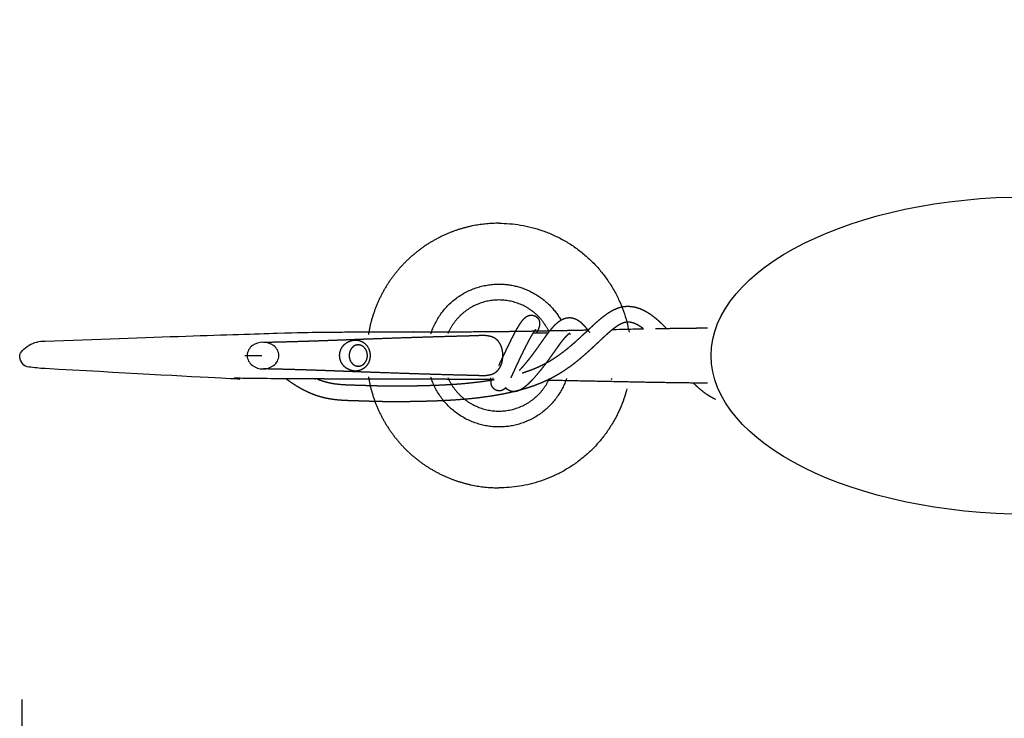
# Model space of a CAD drawing. Units: millimetres. Extents: x 101 to 13111, y 248 to 7479.
# Drawn here: x 4377 to 4749, y 5639 to 5903 of the extents above; entities that cross this region are included whole.
import ezdxf

# ---------------------------------------------------------------- set-up
doc = ezdxf.new("R2010")
doc.units = ezdxf.units.MM
doc.styles.get("Standard").update_dxf_attribs({"font": 'arial.ttf'})
doc.dimstyles.new('WXT10 ISO-25', dxfattribs={"dimscale": 10, "dimtxt": 2.5, "dimasz": 2.5, "dimexe": 1, "dimexo": 1, "dimgap": 1, "dimtad": 1, "dimdec": 0, "dimdsep": 46, "dimtxsty": 'Standard', "dimcen": 2.5, "dimclrd": 142, "dimclre": 142, "dimadec": 0, "dimazin": 0, "dimtfac": 1, "dimtdec": 0, "dimtmove": 0, "dimatfit": 3, "dimfxl": 5, "dimfxlon": 1, "dimarcsym": 0})

# ---------------------------------------------------------------- blocks, each defined once
blk = doc.blocks.new('*D35')
at = {"color": 142, "lineweight": -2, "transparency": 16777216}
for p, q in [((4377.43, 5646.03), (4377.43, 5586.03)), ((5127.43, 5646.03), (5127.43, 5586.03)), ((4402.43, 5596.03), (5102.43, 5596.03))]:
    blk.add_line(p, q, dxfattribs=at)
at = {"color": 142, "transparency": 16777216}
for points in [[(4402.43, 5600.19), (4402.43, 5591.86), (4377.43, 5596.03)], [(5102.43, 5600.19), (5102.43, 5591.86), (5127.43, 5596.03)]]:
    blk.add_solid(points, dxfattribs=at)
at = {"layer": 'Defpoints', "color": 0, "transparency": 16777216}
for p in [(4377.43, 5902.97), (5127.43, 5902.97), (5127.43, 5596.03)]:
    blk.add_point(p, dxfattribs=at)
at = {"color": 0, "transparency": 16777216, "insert": (4752.43, 5618.79), "char_height": 25, "attachment_point": 5}
blk.add_mtext('750', dxfattribs=at)

msp = doc.modelspace()

# ---------------------------------------------------------------- linework, layer by layer
msp.add_ellipse((4758.05, 5776.02), major_axis=(-120, 0), ratio=0.5)
for points, weights, degree, knots in [([(4557.81, 5826.02), (4548.27, 5826.02), (4539.41, 5822.51), (4529.78, 5818.69), (4522.46, 5811.37), (4515.13, 5804.05), (4511.32, 5794.42), (4509.32, 5789.37), (4508.45, 5784.01)], [1, 0.982290257781, 1, 0.979219556075, 1, 0.979219556075, 1, 0.994147905877, 1], 2, [0, 0, 0, 18.847951, 18.847951, 39.269908, 39.269908, 59.691865, 59.691865, 70.515738, 70.515738, 70.515738]), ([(4532.09, 5784.23), (4538.09, 5803.02), (4557.81, 5803.02), (4573.49, 5803.02), (4581.26, 5789.4)], [1, 0.807565171642, 1, 0.864729632501, 1], 2, [0, 0, 0, 34.062354, 34.062354, 62.476319, 62.476319, 62.476319]), ([(4566.62, 5769.45), (4567.57, 5769.74), (4568.5, 5770.06), (4569.43, 5770.4), (4570.98, 5770.96), (4572.49, 5771.6), (4573.97, 5772.31), (4575.38, 5773), (4576.75, 5773.76), (4578.08, 5774.59), (4579.38, 5775.41), (4580.64, 5776.28), (4581.86, 5777.2), (4583.05, 5778.1), (4584.21, 5779.03), (4585.34, 5780), (4586.44, 5780.94), (4587.52, 5781.91), (4588.58, 5782.89), (4589.6, 5783.83), (4590.61, 5784.78), (4591.62, 5785.73), (4592.59, 5786.65), (4593.57, 5787.56), (4594.56, 5788.46), (4595.49, 5789.3), (4596.45, 5790.11), (4597.44, 5790.88), (4597.67, 5791.06), (4597.9, 5791.23), (4598.13, 5791.4), (4598.84, 5791.92), (4599.58, 5792.4), (4600.34, 5792.84), (4601.32, 5793.41), (4602.37, 5793.87), (4603.46, 5794.2), (4604.54, 5794.51), (4605.65, 5794.66), (4606.78, 5794.64), (4607.86, 5794.62), (4608.93, 5794.46), (4609.97, 5794.16), (4610.88, 5793.89), (4611.77, 5793.54), (4612.62, 5793.11), (4612.73, 5793.06), (4612.82, 5793.01), (4612.9, 5792.97), (4613.84, 5792.47), (4614.74, 5791.91), (4615.59, 5791.28), (4616.48, 5790.63), (4617.33, 5789.94), (4618.14, 5789.2), (4619.18, 5788.27), (4620.17, 5787.3), (4621.12, 5786.28)], [1, 0.999804470004, 0.999804470004, 1, 0.999143177617, 0.999143177617, 1, 0.999054480928, 0.999054480928, 1, 0.999385452132, 0.999385452132, 1, 0.999672510256, 0.999672510256, 1, 0.999880854437, 0.999880854437, 1, 0.999991562701, 0.999991562701, 1, 0.999948944849, 0.999948944849, 1, 0.999565269074, 0.999565269074, 1, 1, 1, 1, 0.998911253215, 0.998911253215, 1, 0.99548507751, 0.99548507751, 1, 0.992617012922, 0.992617012922, 1, 0.994043912701, 0.994043912701, 1, 0.997128595221, 0.997128595221, 1, 1, 1, 1, 0.998200151116, 0.998200151116, 1, 0.99911246814, 0.99911246814, 1, 0.999412248426, 0.999412248426, 1], 3, [0, 0, 0, 0, 2.965178, 2.965178, 2.965178, 7.889118, 7.889118, 7.889118, 12.593526, 12.593526, 12.593526, 17.182923, 17.182923, 17.182923, 21.658374, 21.658374, 21.658374, 25.994549, 25.994549, 25.994549, 30.154328, 30.154328, 30.154328, 34.166732, 34.166732, 34.166732, 37.932673, 37.932673, 37.932673, 38.873574, 38.873574, 38.873574, 41.512493, 41.512493, 41.512493, 44.924151, 44.924151, 44.924151, 48.283837, 48.283837, 48.283837, 51.51896, 51.51896, 51.51896, 54.374598, 54.374598, 54.374598, 54.841659, 54.841659, 54.841659, 58.023686, 58.023686, 58.023686, 61.315221, 61.315221, 61.315221, 65.488798, 65.488798, 65.488798, 65.488798]), ([(4557.81, 5772.21), (4558.03, 5772.69), (4558.26, 5773.19), (4558.5, 5773.71), (4559.11, 5775.01), (4559.71, 5776.31), (4560.33, 5777.6), (4560.97, 5778.95), (4561.62, 5780.28), (4562.28, 5781.61), (4562.59, 5782.24), (4562.91, 5782.87), (4563.24, 5783.5), (4563.54, 5784.09), (4563.85, 5784.68), (4564.17, 5785.26), (4564.46, 5785.78), (4564.75, 5786.29), (4565.05, 5786.8), (4565.3, 5787.23), (4565.56, 5787.65), (4565.84, 5788.06), (4566.25, 5788.71), (4566.72, 5789.33), (4567.24, 5789.9), (4567.51, 5790.2), (4567.82, 5790.46), (4568.15, 5790.69), (4568.73, 5791.1), (4569.41, 5791.31), (4570.12, 5791.3), (4570.31, 5791.29), (4570.5, 5791.27), (4570.68, 5791.24), (4571.5, 5791.07), (4572.2, 5790.6), (4572.67, 5789.9), (4572.96, 5789.46), (4573.11, 5788.99), (4573.24, 5788.05), (4573.19, 5787.65), (4573.12, 5787.3), (4573.12, 5787.27), (4573.11, 5787.24), (4573.1, 5787.2), (4573.03, 5786.89), (4572.94, 5786.59), (4572.83, 5786.3), (4572.71, 5785.98), (4572.58, 5785.67), (4572.43, 5785.36), (4572.3, 5785.1), (4572.17, 5784.85), (4572.03, 5784.59)], [1, 1, 1, 1, 0.999991451301, 0.999991451301, 1, 0.999971359543, 0.999971359543, 1, 0.999981747449, 0.999981747449, 1, 0.999957591912, 0.999957591912, 1, 0.999896027675, 0.999896027675, 1, 0.999799737616, 0.999799737616, 1, 0.997526401253, 0.997526401253, 1, 0.995774543984, 0.995774543984, 1, 0.968490430673, 0.968490430673, 1, 0.997338029614, 0.997338029614, 1, 0.948702987099, 0.948702987099, 1, 1, 1, 1, 1, 1, 1, 1, 1, 0.998205141541, 0.998205141541, 1, 0.999271965238, 0.999271965238, 1, 0.999853143085, 0.999853143085, 1], 3, [34.300614, 34.300614, 34.300614, 34.300614, 36.198712, 36.198712, 36.198712, 40.498692, 40.498692, 40.498692, 44.956563, 44.956563, 44.956563, 47.073587, 47.073587, 47.073587, 49.066101, 49.066101, 49.066101, 50.839644, 50.839644, 50.839644, 52.32504, 52.32504, 52.32504, 54.641536, 54.641536, 54.641536, 55.851795, 55.851795, 55.851795, 57.945119, 57.945119, 57.945119, 58.507873, 58.507873, 58.507873, 60.967131, 60.967131, 60.967131, 62.700146, 62.700146, 64.720682, 64.720682, 64.720682, 64.929841, 64.929841, 64.929841, 65.870367, 65.870367, 65.870367, 66.891377, 66.891377, 66.891377, 67.755438, 67.755438, 67.755438, 67.755438]), ([(4565.6, 5770.47), (4565.67, 5770.55), (4565.75, 5770.63), (4565.82, 5770.7), (4566.71, 5771.64), (4567.55, 5772.61), (4568.37, 5773.6), (4569.28, 5774.72), (4570.17, 5775.85), (4571.03, 5777.01), (4571.9, 5778.2), (4572.76, 5779.39), (4573.61, 5780.6), (4574.02, 5781.2), (4574.44, 5781.79), (4574.86, 5782.38), (4575.27, 5782.96), (4575.69, 5783.54), (4576.12, 5784.12), (4576.53, 5784.67), (4576.95, 5785.21), (4577.38, 5785.75), (4577.78, 5786.25), (4578.2, 5786.73), (4578.64, 5787.2), (4579.07, 5787.66), (4579.52, 5788.09), (4579.99, 5788.49), (4580.48, 5788.9), (4581.01, 5789.26), (4581.56, 5789.57), (4582.17, 5789.9), (4582.83, 5790.14), (4583.51, 5790.26), (4583.55, 5790.27), (4583.58, 5790.28), (4583.62, 5790.28), (4584.32, 5790.39), (4585.02, 5790.37), (4585.71, 5790.21), (4586.37, 5790.05), (4587, 5789.79), (4587.58, 5789.43), (4588.03, 5789.16), (4588.46, 5788.84), (4588.86, 5788.49), (4588.93, 5788.42), (4589, 5788.36), (4589.06, 5788.3), (4589.51, 5787.89), (4589.93, 5787.45), (4590.33, 5786.99), (4590.73, 5786.52), (4591.11, 5786.04), (4591.49, 5785.56), (4591.69, 5785.29), (4591.9, 5785.02), (4592.1, 5784.74)], [1, 1, 1, 1, 0.99957474014, 0.99957474014, 1, 0.999795743136, 0.999795743136, 1, 0.999941611542, 0.999941611542, 1, 1, 1, 1, 0.999958789495, 0.999958789495, 1, 0.999843090292, 0.999843090292, 1, 0.999554603823, 0.999554603823, 1, 0.998807477792, 0.998807477792, 1, 0.996724693847, 0.996724693847, 1, 0.991539278853, 0.991539278853, 1, 1, 1, 1, 0.987884989298, 0.987884989298, 1, 0.991228881512, 0.991228881512, 1, 0.997444149382, 0.997444149382, 1, 1, 1, 1, 0.998927573897, 0.998927573897, 1, 0.99972387335, 0.99972387335, 1, 1, 1, 1], 3, [11.323824, 11.323824, 11.323824, 11.323824, 11.685319, 11.685319, 11.685319, 15.544901, 15.544901, 15.544901, 19.867652, 19.867652, 19.867652, 24.289385, 24.289385, 24.289385, 26.46744, 26.46744, 26.46744, 28.615256, 28.615256, 28.615256, 30.673143, 30.673143, 30.673143, 32.602766, 32.602766, 32.602766, 34.467257, 34.467257, 34.467257, 36.375923, 36.375923, 36.375923, 38.449609, 38.449609, 38.449609, 38.598389, 38.598389, 38.598389, 40.694398, 40.694398, 40.694398, 42.734759, 42.734759, 42.734759, 44.326191, 44.326191, 44.326191, 44.816602, 44.816602, 44.816602, 46.644751, 46.644751, 46.644751, 48.487239, 48.487239, 48.487239, 50.376537, 50.376537, 50.376537, 50.376537]), ([(4601.66, 5786.54), (4601.48, 5786.41), (4601.3, 5786.27), (4601.11, 5786.13), (4600.24, 5785.45), (4599.39, 5784.73), (4598.57, 5783.99), (4597.61, 5783.12), (4596.66, 5782.25), (4595.73, 5781.36), (4594.71, 5780.4), (4593.68, 5779.43), (4592.65, 5778.48), (4591.53, 5777.44), (4590.4, 5776.43), (4589.24, 5775.44), (4588.01, 5774.39), (4586.75, 5773.37), (4585.46, 5772.4), (4584.1, 5771.38), (4582.7, 5770.41), (4581.26, 5769.51), (4579.75, 5768.56), (4578.19, 5767.7), (4576.59, 5766.91), (4574.93, 5766.11), (4573.23, 5765.4), (4571.5, 5764.77), (4569.7, 5764.11), (4567.88, 5763.53), (4566.03, 5763.02), (4564.16, 5762.51), (4562.27, 5762.06), (4560.38, 5761.66), (4558.5, 5761.28), (4556.62, 5760.94), (4554.73, 5760.65), (4551.04, 5760.09), (4547.33, 5759.66), (4543.61, 5759.37), (4540.19, 5759.11), (4536.78, 5758.92), (4533.36, 5758.8), (4530.47, 5758.7), (4527.58, 5758.63), (4524.7, 5758.59), (4522.4, 5758.55), (4520.11, 5758.54), (4517.81, 5758.54), (4515.97, 5758.55), (4514.13, 5758.57), (4512.3, 5758.61), (4510.79, 5758.65), (4509.28, 5758.69), (4507.77, 5758.74), (4506.46, 5758.78), (4505.16, 5758.83), (4503.85, 5758.87), (4501.3, 5758.94), (4498.83, 5758.99), (4496.32, 5759.26), (4495.01, 5759.4), (4493.72, 5759.61), (4492.43, 5759.88), (4491.05, 5760.17), (4489.7, 5760.56), (4488.37, 5761.03), (4487.65, 5761.29), (4486.95, 5761.57), (4486.26, 5761.87), (4485.55, 5762.18), (4484.85, 5762.52), (4484.16, 5762.87), (4482.73, 5763.61), (4481.34, 5764.42), (4479.99, 5765.31), (4479.19, 5765.84), (4478.4, 5766.39), (4477.62, 5766.96)], [1, 1, 1, 1, 0.999573502816, 0.999573502816, 1, 0.999950242283, 0.999950242283, 1, 0.999991751036, 0.999991751036, 1, 0.999880759336, 0.999880759336, 1, 0.999674943748, 0.999674943748, 1, 0.999377812979, 0.999377812979, 1, 0.999071538521, 0.999071538521, 1, 0.999139664344, 0.999139664344, 1, 0.999448008792, 0.999448008792, 1, 0.999646857014, 0.999646857014, 1, 0.999783219661, 0.999783219661, 1, 0.999539397358, 0.999539397358, 1, 0.9998465588, 0.9998465588, 1, 0.999960494489, 0.999960494489, 1, 0.999971755467, 0.999971755467, 1, 0.999971844417, 0.999971844417, 1, 0.999991885843, 0.999991885843, 1, 1, 1, 1, 1, 1, 1, 0.999116051815, 0.999116051815, 1, 0.99854731544, 0.99854731544, 1, 0.99959794305, 0.99959794305, 1, 0.99968059754, 0.99968059754, 1, 0.999070912726, 0.999070912726, 1, 0.999747907075, 0.999747907075, 1], 3, [0, 0, 0, 0, 0.780069, 0.780069, 0.780069, 4.111516, 4.111516, 4.111516, 7.97551, 7.97551, 7.97551, 12.195233, 12.195233, 12.195233, 16.758204, 16.758204, 16.758204, 21.609709, 21.609709, 21.609709, 26.714266, 26.714266, 26.714266, 32.061076, 32.061076, 32.061076, 37.588525, 37.588525, 37.588525, 43.328368, 43.328368, 43.328368, 49.144864, 49.144864, 49.144864, 54.87661, 54.87661, 54.87661, 66.081638, 66.081638, 66.081638, 76.348557, 76.348557, 76.348557, 85.009193, 85.009193, 85.009193, 91.896477, 91.896477, 91.896477, 97.410593, 97.410593, 97.410593, 101.938217, 101.938217, 101.938217, 105.870843, 105.870843, 105.870843, 113.497259, 113.497259, 113.497259, 117.43201, 117.43201, 117.43201, 121.661584, 121.661584, 121.661584, 123.932975, 123.932975, 123.932975, 126.25368, 126.25368, 126.25368, 131.087867, 131.087867, 131.087867, 133.974965, 133.974965, 133.974965, 133.974965]), ([(4612.47, 5786.13), (4612.33, 5786.23), (4612.2, 5786.33), (4612.07, 5786.43), (4611.45, 5786.88), (4610.8, 5787.29), (4610.12, 5787.65), (4610.06, 5787.68), (4610, 5787.71), (4609.93, 5787.75), (4609.41, 5788.01), (4608.87, 5788.23), (4608.32, 5788.39), (4607.79, 5788.54), (4607.24, 5788.63), (4606.69, 5788.64), (4606.16, 5788.65), (4605.64, 5788.58), (4605.13, 5788.43), (4604.49, 5788.24), (4603.88, 5787.97), (4603.31, 5787.63), (4602.74, 5787.3), (4602.19, 5786.94), (4601.66, 5786.54)], [1, 1, 1, 1, 0.998225315893, 0.998225315893, 1, 1, 1, 1, 0.99709849698, 0.99709849698, 1, 0.994265819344, 0.994265819344, 1, 0.992417743089, 0.992417743089, 1, 0.995353683444, 0.995353683444, 1, 0.998970176929, 0.998970176929, 1], 3, [129.524512, 129.524512, 129.524512, 129.524512, 130.402228, 130.402228, 130.402228, 132.706331, 132.706331, 132.706331, 133.115291, 133.115291, 133.115291, 134.854568, 134.854568, 134.854568, 136.508316, 136.508316, 136.508316, 138.085096, 138.085096, 138.085096, 140.077987, 140.077987, 140.077987, 142.05493, 142.05493, 142.05493, 142.05493]), ([(4386.19, 5781.51), (4479.44, 5784.82), (4489.82, 5784.87), (4506.91, 5784.97), (4524, 5785), (4532.4, 5785), (4540.8, 5785.02), (4549.21, 5785.03), (4557.61, 5785.12), (4566.01, 5785.21), (4574.42, 5785.37), (4583, 5785.52), (4591.59, 5785.71)], [1, 0.999999730211, 1, 0.999997887304, 1, 0.999999863519, 1, 0.999991948324, 1, 0.999992410491, 1, 0.999999118026, 1], 2, [0, 0, 0, 20.766818, 20.766818, 54.949365, 54.949365, 71.751947, 71.751947, 88.558912, 88.558912, 105.369673, 105.369673, 122.543455, 122.543455, 122.543455]), ([(4468.82, 5781.07), (4469.45, 5781.08), (4470.09, 5781.09), (4470.73, 5781.11), (4473.8, 5781.16), (4476.88, 5781.24), (4479.96, 5781.33), (4483.2, 5781.43), (4486.44, 5781.53), (4489.68, 5781.64), (4493.03, 5781.76), (4496.52, 5781.89), (4500.12, 5782.02), (4501.96, 5782.09), (4503.83, 5782.16), (4505.74, 5782.23), (4507.77, 5782.31), (4509.85, 5782.38), (4511.98, 5782.46), (4517.26, 5782.65), (4522.55, 5782.83), (4527.83, 5782.99), (4531.29, 5783.1), (4534.75, 5783.21), (4538.21, 5783.3), (4542.2, 5783.42), (4546.19, 5783.52), (4550.18, 5783.61)], [1, 1, 1, 1, 0.999990393941, 0.999990393941, 1, 0.999997350392, 0.999997350392, 1, 1, 1, 1, 1, 1, 1, 1, 1, 1, 0.999998532517, 0.999998532517, 1, 0.999998855155, 0.999998855155, 1, 0.999997561149, 0.999997561149, 1], 3, [5.312768, 5.312768, 5.312768, 5.312768, 9.422054, 9.422054, 9.422054, 18.657036, 18.657036, 18.657036, 28.383044, 28.383044, 28.383044, 46.505072, 46.505072, 46.505072, 55.757164, 55.757164, 55.757164, 65.600356, 65.600356, 65.600356, 81.466939, 81.466939, 81.466939, 91.850488, 91.850488, 91.850488, 103.819494, 103.819494, 103.819494, 103.819494]), ([(4559.29, 5776.02), (4559.29, 5777.03), (4559.15, 5778.03), (4558.59, 5779.89), (4558.16, 5780.74), (4557.56, 5781.44), (4557.24, 5781.82), (4556.86, 5782.16), (4556.44, 5782.43), (4555.66, 5782.94), (4554.79, 5783.23), (4552.88, 5783.57), (4551.9, 5783.62), (4550.97, 5783.62), (4550.82, 5783.62), (4550.67, 5783.62), (4550.52, 5783.61), (4550.41, 5783.61), (4550.29, 5783.61), (4550.18, 5783.61)], [1, 1, 1, 1, 1, 1, 0.993180000769, 0.993180000769, 1, 1, 1, 1, 1, 1, 1, 1, 1, 1, 1, 1], 3, [0, 0, 0, 0, 3.042051, 3.042051, 6.081738, 6.081738, 6.081738, 7.586603, 7.586603, 7.586603, 10.552801, 10.552801, 13.406897, 13.406897, 13.406897, 13.866032, 13.866032, 13.866032, 14.247189, 14.247189, 14.247189, 14.247189]), ([(4584.57, 5784.36), (4584.52, 5784.34), (4584.47, 5784.32), (4584.42, 5784.29), (4584.21, 5784.17), (4584.02, 5784.03), (4583.84, 5783.88), (4583.55, 5783.63), (4583.27, 5783.37), (4583.01, 5783.09), (4582.67, 5782.72), (4582.35, 5782.35), (4582.03, 5781.96), (4581.66, 5781.49), (4581.29, 5781.02), (4580.93, 5780.54), (4580.53, 5780), (4580.14, 5779.45), (4579.75, 5778.91), (4579.34, 5778.32), (4578.93, 5777.74), (4578.52, 5777.16), (4577.64, 5775.9), (4576.75, 5774.66), (4575.84, 5773.43), (4574.93, 5772.19), (4573.98, 5770.98), (4573, 5769.79), (4572.1, 5768.68), (4571.15, 5767.6), (4570.17, 5766.56), (4569.72, 5766.09), (4569.26, 5765.64), (4568.79, 5765.19), (4568.36, 5764.79), (4567.92, 5764.41), (4567.46, 5764.05), (4567.03, 5763.7), (4566.57, 5763.39), (4566.09, 5763.12), (4565.9, 5763.01), (4565.7, 5762.91), (4565.51, 5762.82), (4565.14, 5762.65), (4564.76, 5762.53), (4564.37, 5762.44), (4563.56, 5762.27), (4562.73, 5762.34), (4561.96, 5762.65), (4561.89, 5762.68), (4561.83, 5762.71), (4561.77, 5762.74), (4561.22, 5763), (4560.75, 5763.38), (4560.38, 5763.86)], [1, 0.995849763302, 0.995849763302, 1, 0.996937101263, 0.996937101263, 1, 0.998901462662, 0.998901462662, 1, 0.999578716229, 0.999578716229, 1, 0.999847614214, 0.999847614214, 1, 0.999959340605, 0.999959340605, 1, 1, 1, 1, 0.999942611755, 0.999942611755, 1, 0.99979424635, 0.99979424635, 1, 0.999553913902, 0.999553913902, 1, 0.999720240487, 0.999720240487, 1, 0.999356520288, 0.999356520288, 1, 0.998116405302, 0.998116405302, 1, 0.999340643952, 0.999340643952, 1, 0.995933074596, 0.995933074596, 1, 0.970670515878, 0.970670515878, 1, 1, 1, 1, 0.982236687311, 0.982236687311, 1], 3, [0, 0, 0, 0, 0.172109, 0.172109, 0.172109, 0.881132, 0.881132, 0.881132, 2.027825, 2.027825, 2.027825, 3.520965, 3.520965, 3.520965, 5.318839, 5.318839, 5.318839, 7.335384, 7.335384, 7.335384, 9.478929, 9.478929, 9.478929, 14.068701, 14.068701, 14.068701, 18.682533, 18.682533, 18.682533, 22.980451, 22.980451, 22.980451, 24.924302, 24.924302, 24.924302, 26.678268, 26.678268, 26.678268, 28.337631, 28.337631, 28.337631, 28.991078, 28.991078, 28.991078, 30.188076, 30.188076, 30.188076, 32.646892, 32.646892, 32.646892, 32.891016, 32.891016, 32.891016, 34.693497, 34.693497, 34.693497, 34.693497]), ([(4571.65, 5785.82), (4571.66, 5785.84), (4571.65, 5785.83), (4571.62, 5785.8), (4571.34, 5785.47), (4571.07, 5785.11), (4570.84, 5784.75), (4570.62, 5784.42), (4570.41, 5784.08), (4570.21, 5783.74), (4569.94, 5783.29), (4569.69, 5782.84), (4569.44, 5782.38), (4569.14, 5781.84), (4568.85, 5781.29), (4568.57, 5780.74), (4568.26, 5780.14), (4567.95, 5779.54), (4567.65, 5778.93), (4567, 5777.64), (4566.37, 5776.33), (4565.75, 5775.02), (4565.14, 5773.75), (4564.54, 5772.47), (4563.95, 5771.19), (4563.67, 5770.58), (4563.4, 5770), (4563.15, 5769.46), (4562.89, 5768.9), (4562.66, 5768.39), (4562.45, 5767.93), (4562.38, 5767.79), (4562.32, 5767.66), (4562.26, 5767.53)], [1, 1, 1, 1, 0.998513931916, 0.998513931916, 1, 0.999802794194, 0.999802794194, 1, 0.999897475093, 0.999897475093, 1, 0.999958424959, 0.999958424959, 1, 0.999981706995, 0.999981706995, 1, 0.999971518673, 0.999971518673, 1, 0.99999143176, 0.99999143176, 1, 1, 1, 1, 1, 1, 1, 1, 1, 1], 3, [1.006145, 1.006145, 1.006145, 1.006145, 2.01229, 2.01229, 2.01229, 3.323676, 3.323676, 3.323676, 4.51492, 4.51492, 4.51492, 6.073748, 6.073748, 6.073748, 7.931338, 7.931338, 7.931338, 9.958934, 9.958934, 9.958934, 14.305033, 14.305033, 14.305033, 18.543402, 18.543402, 18.543402, 20.755844, 20.755844, 20.755844, 23.073634, 23.073634, 23.073634, 23.800161, 23.800161, 23.800161, 23.800161]), ([(4584.9, 5783.98), (4584.77, 5784.1), (4584.62, 5784.21), (4584.47, 5784.3), (4584.47, 5784.3), (4584.46, 5784.31), (4584.46, 5784.31)], [1, 0.997594862007, 0.997594862007, 1, 1, 1, 1], 3, [0, 0, 0, 0, 0.5343575, 0.5343575, 0.5343575, 0.6492147, 0.6492147, 0.6492147, 0.6492147]), ([(4616.96, 5786.21), (4621.53, 5786.29), (4626.1, 5786.36), (4630.66, 5786.41), (4632.68, 5786.43), (4634.69, 5786.45), (4636.71, 5786.46)], [1, 0.999996499587, 0.999996499587, 1, 1, 1, 1], 3, [0, 0, 0, 0, 13.699783, 13.699783, 13.699783, 19.874615, 19.874615, 19.874615, 19.874615]), ([(4509.21, 5776.02), (4509.22, 5778.62), (4507.28, 5780.36), (4505.62, 5781.85), (4503.38, 5781.75), (4502.73, 5781.73), (4502.1, 5781.57), (4500.56, 5781.19), (4499.36, 5780.15), (4499.12, 5779.95), (4498.92, 5779.72), (4497.46, 5778.16), (4497.45, 5776.02)], [1, 0.912842967466, 1, 0.925659062862, 1, 0.995020428415, 1, 0.971758505188, 1, 0.998636203934, 1, 0.931207455313, 1], 2, [0, 0, 0, 4.893865, 4.893865, 9.144194, 9.144194, 10.441039, 10.441039, 13.558413, 13.558413, 14.174177, 14.174177, 18.255028, 18.255028, 18.255028]), ([(4508.07, 5776.02), (4508.07, 5774.95), (4507.71, 5773.95), (4507.02, 5773.15), (4506.32, 5772.36), (4505.42, 5771.98), (4504.55, 5771.99), (4504.26, 5771.99), (4503.96, 5772.04), (4503.68, 5772.13), (4503.08, 5772.33), (4502.56, 5772.69), (4502.16, 5773.18), (4501.51, 5773.99), (4501.18, 5774.98), (4501.19, 5776.02), (4501.18, 5777.06), (4501.51, 5778.04), (4502.16, 5778.85), (4502.56, 5779.35), (4503.08, 5779.71), (4503.68, 5779.91), (4503.96, 5780), (4504.26, 5780.05), (4504.55, 5780.05), (4505.42, 5780.06), (4506.32, 5779.67), (4507.02, 5778.89), (4507.71, 5778.08), (4508.07, 5777.08), (4508.07, 5776.02)], [1, 0.957527464728, 0.957527464728, 1, 1, 1, 1, 0.992376834386, 0.992376834386, 1, 0.973228111782, 0.973228111782, 1, 0.961167088622, 0.961167088622, 1, 0.961167088622, 0.961167088622, 1, 0.973228111782, 0.973228111782, 1, 0.992376834386, 0.992376834386, 1, 1, 1, 1, 0.95752747541, 0.95752747541, 1], 3, [0, 0, 0, 0, 3.123305, 3.123305, 3.123305, 7.031414, 7.031414, 7.031414, 7.920032, 7.920032, 7.920032, 9.79107, 9.79107, 9.79107, 12.850817, 12.850817, 12.850817, 15.910563, 15.910563, 15.910563, 17.781601, 17.781601, 17.781601, 18.670219, 18.670219, 18.670219, 22.578328, 22.578328, 22.578328, 25.701633, 25.701633, 25.701633, 25.701633]), ([(4504.37, 5780.09), (4504.38, 5780.08), (4504.39, 5780.08), (4504.4, 5780.08), (4504.44, 5780.07), (4504.52, 5780.06), (4504.64, 5780.05)], [1, 0.988675503116, 0.988675503116, 1, 1, 1, 1], 3, [0, 0, 0, 0, 0.02724, 0.02724, 0.02724, 3.638978, 3.638978, 3.638978, 3.638978]), ([(4497.45, 5776.02), (4497.46, 5773.88), (4498.92, 5772.31), (4499.12, 5772.08), (4499.36, 5771.88), (4500.56, 5770.84), (4502.1, 5770.47), (4502.73, 5770.31), (4503.38, 5770.28), (4505.62, 5770.18), (4507.28, 5771.68), (4509.22, 5773.41), (4509.21, 5776.02)], [1, 0.931207455313, 1, 0.998636203934, 1, 0.971758505188, 1, 0.995020428415, 1, 0.925659062862, 1, 0.912842967296, 1], 2, [0, 0, 0, 4.080851, 4.080851, 4.696615, 4.696615, 7.813988, 7.813988, 9.110834, 9.110834, 13.361162, 13.361162, 18.255028, 18.255028, 18.255028]), ([(4550.18, 5768.43), (4550.29, 5768.42), (4550.41, 5768.42), (4550.52, 5768.42), (4550.67, 5768.42), (4550.82, 5768.42), (4550.97, 5768.42), (4551.9, 5768.42), (4552.88, 5768.47), (4554.79, 5768.8), (4555.66, 5769.09), (4556.44, 5769.6), (4556.86, 5769.88), (4557.24, 5770.21), (4557.56, 5770.59), (4558.16, 5771.3), (4558.59, 5772.15), (4559.15, 5774.01), (4559.29, 5775.01), (4559.29, 5776.02)], [1, 1, 1, 1, 1, 1, 1, 1, 1, 1, 1, 1, 0.993180000769, 0.993180000769, 1, 1, 1, 1, 1, 1], 3, [62.173629, 62.173629, 62.173629, 62.173629, 62.554786, 62.554786, 62.554786, 63.013921, 63.013921, 63.013921, 65.868017, 65.868017, 68.834216, 68.834216, 68.834216, 70.339081, 70.339081, 70.339081, 73.378767, 73.378767, 76.420818, 76.420818, 76.420818, 76.420818]), ([(4555.98, 5766.93), (4550.92, 5766.98), (4545.86, 5767.01), (4540.8, 5767.02), (4535.2, 5767.03), (4529.6, 5767.03), (4524, 5767.04), (4512.61, 5767.06), (4501.21, 5767.1), (4489.82, 5767.16), (4481.45, 5767.21), (4473.09, 5767.26), (4464.72, 5767.32), (4460.99, 5767.35), (4457.25, 5767.38), (4453.52, 5767.41), (4451.66, 5767.42), (4449.8, 5767.44), (4386.19, 5771.06)], [1, 0.999995936816, 0.999995936816, 1, 0.999999909013, 0.999999909013, 1, 0.999998591513, 0.999998591513, 1, 0.999999734204, 0.999999734204, 1, 1, 1, 1, 1, 1, 1], 3, [0, 0, 0, 0, 15.181498, 15.181498, 15.181498, 31.98408, 31.98408, 31.98408, 66.166627, 66.166627, 66.166627, 91.263276, 91.263276, 91.263276, 102.809863, 102.809863, 102.809863, 108.57613, 108.57613, 108.57613, 108.57613]), ([(4550.18, 5768.43), (4546.19, 5768.52), (4542.2, 5768.62), (4538.21, 5768.73), (4534.75, 5768.83), (4531.29, 5768.93), (4527.83, 5769.04), (4522.55, 5769.21), (4517.26, 5769.39), (4511.98, 5769.58), (4509.85, 5769.65), (4507.77, 5769.73), (4505.74, 5769.8), (4503.83, 5769.87), (4501.96, 5769.94), (4500.12, 5770.01), (4496.52, 5770.15), (4493.03, 5770.27), (4489.68, 5770.39), (4486.44, 5770.5), (4483.2, 5770.61), (4479.96, 5770.7), (4476.88, 5770.8), (4473.8, 5770.87), (4470.73, 5770.93), (4470.09, 5770.94), (4469.45, 5770.95), (4468.82, 5770.96)], [1, 0.999997561149, 0.999997561149, 1, 0.999998855155, 0.999998855155, 1, 0.999998532517, 0.999998532517, 1, 1, 1, 1, 1, 1, 1, 1, 1, 1, 0.999997350392, 0.999997350392, 1, 0.999990393941, 0.999990393941, 1, 1, 1, 1], 3, [0, 0, 0, 0, 11.969005, 11.969005, 11.969005, 22.352554, 22.352554, 22.352554, 38.219138, 38.219138, 38.219138, 48.06233, 48.06233, 48.06233, 57.314422, 57.314422, 57.314422, 75.43645, 75.43645, 75.43645, 85.162458, 85.162458, 85.162458, 94.39744, 94.39744, 94.39744, 98.506725, 98.506725, 98.506725, 98.506725]), ([(4508.45, 5768.03), (4509.32, 5762.66), (4511.32, 5757.61), (4515.13, 5747.98), (4522.46, 5740.66), (4529.78, 5733.34), (4539.41, 5729.53), (4548.27, 5726.02), (4557.81, 5726.02)], [1, 0.994147905877, 1, 0.979219556075, 1, 0.979219556075, 1, 0.982290257781, 1], 2, [0, 0, 0, 10.823873, 10.823873, 31.24583, 31.24583, 51.667787, 51.667787, 70.515738, 70.515738, 70.515738]), ([(4489.13, 5767.17), (4489.55, 5766.99), (4489.97, 5766.83), (4490.39, 5766.68), (4491.47, 5766.3), (4492.57, 5765.98), (4493.69, 5765.74), (4494.77, 5765.51), (4495.86, 5765.34), (4496.96, 5765.23), (4499.25, 5764.98), (4501.67, 5764.93), (4504.01, 5764.86), (4505.32, 5764.82), (4506.65, 5764.78), (4507.96, 5764.74), (4509.45, 5764.69), (4510.94, 5764.65), (4512.43, 5764.61), (4514.23, 5764.57), (4516.03, 5764.55), (4517.83, 5764.54), (4520.09, 5764.54), (4522.35, 5764.55), (4524.61, 5764.59), (4527.45, 5764.63), (4530.3, 5764.7), (4533.14, 5764.8), (4536.47, 5764.91), (4539.8, 5765.1), (4543.13, 5765.35), (4546.71, 5765.63), (4550.27, 5766.04), (4553.82, 5766.58), (4554.54, 5766.69), (4555.26, 5766.81), (4555.98, 5766.93)], [1, 0.999779829722, 0.999779829722, 1, 0.99855448973, 0.99855448973, 1, 0.999085795276, 0.999085795276, 1, 1, 1, 1, 1, 1, 1, 0.999992541385, 0.999992541385, 1, 0.999971607188, 0.999971607188, 1, 0.999971778198, 0.999971778198, 1, 0.999960755353, 0.999960755353, 1, 0.999846113289, 0.999846113289, 1, 0.999541315617, 0.999541315617, 1, 0.999969370194, 0.999969370194, 1], 3, [0, 0, 0, 0, 1.343025, 1.343025, 1.343025, 4.780224, 4.780224, 4.780224, 8.087236, 8.087236, 8.087236, 15.238718, 15.238718, 15.238718, 19.206584, 19.206584, 19.206584, 23.673095, 23.673095, 23.673095, 29.078353, 29.078353, 29.078353, 35.85089, 35.85089, 35.85089, 44.388531, 44.388531, 44.388531, 54.392443, 54.392443, 54.392443, 65.154093, 65.154093, 65.154093, 67.349971, 67.349971, 67.349971, 67.349971]), ([(4583.38, 5767.35), (4577.17, 5749.02), (4557.81, 5749.02), (4538.09, 5749.02), (4532.09, 5767.8)], [1, 0.812674040124, 1, 0.807565171642, 1], 2, [0, 0, 0, 33.591774, 33.591774, 67.654128, 67.654128, 67.654128]), ([(4560.38, 5763.86), (4560.3, 5763.77), (4560.22, 5763.68), (4560.14, 5763.6), (4560.03, 5763.49), (4559.9, 5763.38), (4559.77, 5763.28), (4559.24, 5762.88), (4558.61, 5762.67), (4557.94, 5762.67), (4557.12, 5762.67), (4556.36, 5762.98), (4555.78, 5763.56), (4555.64, 5763.7), (4555.52, 5763.84), (4555.42, 5764), (4555.36, 5764.08), (4555.26, 5764.23), (4555.1, 5764.55), (4554.87, 5765.19), (4554.82, 5765.79), (4554.82, 5766.21), (4554.81, 5766.42), (4554.81, 5766.58), (4554.81, 5766.81), (4554.81, 5767.04), (4554.81, 5767.24), (4554.81, 5767.49), (4554.81, 5767.52), (4554.81, 5767.56), (4554.81, 5767.59)], [1, 0.999276523025, 0.999276523025, 1, 0.998094318425, 0.998094318425, 1, 0.966253815272, 0.966253815272, 1, 0.949371559828, 0.949371559828, 1, 0.997182016794, 0.997182016794, 1, 1, 1, 1, 1, 1, 1, 1, 1, 1, 1, 1, 1, 1, 1, 1], 3, [0, 0, 0, 0, 0.348727, 0.348727, 0.348727, 0.836143, 0.836143, 0.836143, 2.803397, 2.803397, 2.803397, 5.200872, 5.200872, 5.200872, 5.769406, 5.769406, 5.769406, 6.064054, 6.32157, 6.836062, 8.103446, 8.103446, 8.103446, 11.756675, 11.756675, 11.756675, 15.402178, 15.402178, 15.402178, 15.896995, 15.896995, 15.896995, 15.896995]), ([(4636.71, 5765.57), (4634.69, 5765.59), (4632.68, 5765.6), (4630.66, 5765.63), (4622.47, 5765.72), (4614.28, 5765.86), (4606.09, 5766.03), (4596.06, 5766.24), (4586.04, 5766.44), (4576.01, 5766.64)], [1, 1, 1, 1, 0.999992955556, 0.999992955556, 1, 0.999999822768, 0.999999822768, 1], 3, [734.242264, 734.242264, 734.242264, 734.242264, 740.417207, 740.417207, 740.417207, 764.997882, 764.997882, 764.997882, 795.076043, 795.076043, 795.076043, 795.076043]), ([(4639.74, 5759.41), (4639.18, 5759.68), (4638.64, 5759.97), (4637.69, 5760.48), (4636.8, 5761.08), (4634.93, 5762.34), (4633.25, 5763.84), (4632.27, 5764.7), (4631.33, 5765.62)], [1, 0.999598542908, 1, 0.998989982248, 1, 0.997679097809, 1, 0.999656978546, 1], 2, [0, 0, 0, 1.227302, 1.227302, 3.379966, 3.379966, 7.877564, 7.877564, 10.49446, 10.49446, 10.49446])]:
    msp.add_rational_spline(points, weights, degree=degree, knots=knots)
for points, weights in [([(4557.81, 5826.02), (4599.65, 5826.02), (4607.03, 5784.84)], [1, 0.766952781744, 1]), ([(4557.81, 5797.02), (4549.11, 5797.02), (4542.96, 5790.87)], [1, 0.923879532511, 1]), ([(4572.66, 5790.87), (4566.51, 5797.02), (4557.81, 5797.02)], [1, 0.923879532511, 1]), ([(4542.96, 5790.87), (4540.1, 5788.01), (4538.51, 5784.29)], [1, 0.981981400568, 1]), ([(4576.79, 5785.01), (4575.23, 5788.29), (4572.66, 5790.87)], [1, 0.985321773537, 1]), ([(4538.51, 5767.74), (4540.1, 5764.03), (4542.96, 5761.17)], [1, 0.981981400568, 1]), ([(4555.6, 5767.49), (4555.63, 5767.53), (4555.66, 5767.58)], [1, 0.999962690058, 1]), ([(4572.66, 5761.17), (4575.38, 5763.89), (4576.96, 5767.4)], [1, 0.983598519863, 1]), ([(4542.96, 5761.17), (4549.11, 5755.02), (4557.81, 5755.02)], [1, 0.923879532511, 1]), ([(4606.2, 5763.41), (4596.45, 5726.02), (4557.81, 5726.02)], [1, 0.791242788523, 1]), ([(4557.81, 5755.02), (4566.51, 5755.02), (4572.66, 5761.17)], [1, 0.923879532511, 1])]:
    msp.add_rational_spline(points, weights, degree=2)
for points, degree in [([(4570.73, 5784.58), (4572.65, 5784.6), (4574.58, 5784.61), (4576.5, 5784.63)], 3), ([(4461.76, 5776.02), (4464.93, 5776.02), (4468.1, 5776.02)], 2), ([(4600.67, 5766.96), (4600.55, 5767.05), (4600.42, 5767.14), (4600.3, 5767.24)], 3)]:
    msp.add_open_spline(points, degree=degree)
for points, knots in [([(4600.82, 5785.9), (4602.57, 5785.93), (4604.33, 5785.97), (4606.09, 5786.01), (4608.21, 5786.05), (4610.34, 5786.09), (4612.47, 5786.13)], [378.738402, 378.738402, 378.738402, 378.738402, 384.133477, 384.133477, 384.133477, 390.663908, 390.663908, 390.663908, 390.663908]), ([(4386.19, 5771.06), (4384.1, 5771.06), (4381.92, 5771.56), (4378.23, 5771.71), (4376.58, 5773.6), (4376.58, 5776.02), (4376.58, 5776.92), (4378.23, 5778.81), (4381.92, 5781.01), (4384.1, 5781.51), (4386.19, 5781.51)], [13.958278, 13.958278, 13.958278, 13.958278, 20.83041, 20.83041, 27.850202, 27.850202, 27.850202, 34.869995, 34.869995, 41.742127, 41.742127, 41.742127, 41.742127]), ([(4474.57, 5776.02), (4474.57, 5774.49), (4473.77, 5773.16), (4471.44, 5771.39), (4469.98, 5770.96), (4468.55, 5770.96), (4467.13, 5770.97), (4465.7, 5771.4), (4463.4, 5773.18), (4462.61, 5774.51), (4462.61, 5776.02), (4462.61, 5777.53), (4463.4, 5778.86), (4465.7, 5780.63), (4467.13, 5781.06), (4468.55, 5781.07), (4469.98, 5781.08), (4471.44, 5780.64), (4473.77, 5778.88), (4474.57, 5777.54), (4474.57, 5776.02)], [0, 0, 0, 0, 4.546008, 4.546008, 8.975033, 8.975033, 8.975033, 13.36727, 13.36727, 17.873092, 17.873092, 17.873092, 22.378915, 22.378915, 26.771151, 26.771151, 26.771151, 31.200176, 31.200176, 35.746186, 35.746186, 35.746186, 35.746186]), ([(4504.64, 5771.98), (4504.52, 5771.97), (4504.44, 5771.96), (4504.4, 5771.95), (4504.39, 5771.95), (4504.38, 5771.95), (4504.38, 5771.95)], [4.669736, 4.669736, 4.669736, 4.669736, 8.28166, 8.28166, 8.28166, 9.145812, 9.145812, 9.145812, 9.145812])]:
    msp.add_open_spline(points, degree=3, knots=knots)

# ---------------------------------------------------------------- dimensions: what is measured, and where the dimension line sits
dim = msp.add_linear_dim(base=(5127.43, 5596.03), p1=(4377.43, 5902.97), p2=(5127.43, 5902.97), dimstyle='WXT10 ISO-25')
dim.commit()
dim.dimension.update_dxf_attribs({"geometry": '*D35', "text_midpoint": (4752.43, 5618.79)})

doc.saveas('drawing.dxf')
